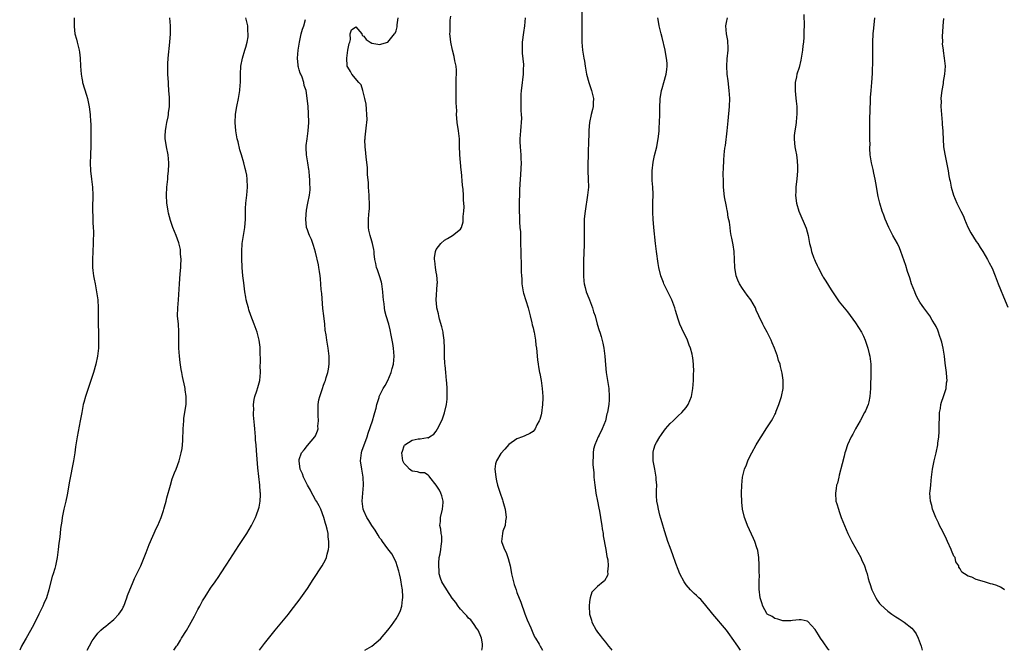
# Model space of a CAD drawing. Units: inches. Extents: x 2577000 to 2580000, y 1551000 to 1554000.
# Drawn here: x 2578662 to 2578906, y 1551000 to 1551157 of the extents above; entities that cross this region are included whole.
import ezdxf

# ---------------------------------------------------------------- set-up
doc = ezdxf.new("R2010")
doc.units = ezdxf.units.IN
doc.header["$MEASUREMENT"] = 0
doc.layers.add('LD25771551_10ft', color=83, linetype='Continuous')

msp = doc.modelspace()

# ---------------------------------------------------------------- linework, layer by layer
at = {"layer": 'LD25771551_10ft'}
for points, elevation in [([(2578776.28, 1551000), (2578776.34, 1551000.34), (2578776.48, 1551001), (2578776.43, 1551001.57), (2578776.22, 1551003), (2578775.84, 1551003.84), (2578775.37, 1551005), (2578775, 1551005.49), (2578774.39, 1551006.39), (2578774, 1551007), (2578773.53, 1551007.53), (2578773, 1551008), (2578772.54, 1551008.54), (2578772.19, 1551009), (2578771, 1551010.22), (2578770.65, 1551010.65), (2578770.44, 1551011), (2578769.85, 1551011.85), (2578768.94, 1551012.94), (2578767.57, 1551015), (2578767.39, 1551015.39), (2578767, 1551015.92), (2578766.38, 1551017), (2578766.07, 1551017.93), (2578765.74, 1551019), (2578765.7, 1551019.7), (2578765.58, 1551021), (2578765.65, 1551021.65), (2578765.74, 1551023), (2578765.97, 1551023.97), (2578766.13, 1551025), (2578766.17, 1551025.83), (2578766.4, 1551027), (2578766.33, 1551028.33), (2578766.21, 1551029), (2578766.09, 1551030.09), (2578765.9, 1551031), (2578766, 1551032), (2578766.07, 1551033), (2578766.55, 1551035), (2578766.68, 1551036.68), (2578766.69, 1551037), (2578766.36, 1551038.36), (2578766.12, 1551039), (2578765.75, 1551039.75), (2578765, 1551041), (2578763.41, 1551043), (2578763.26, 1551043.26), (2578763, 1551043.45), (2578762.03, 1551044.03), (2578761, 1551044.04), (2578760.32, 1551044.32), (2578759, 1551044.48), (2578758.31, 1551045), (2578757.68, 1551045.68), (2578757, 1551046.39), (2578756.7, 1551047), (2578756.47, 1551049), (2578756.57, 1551049.43), (2578757, 1551050.79), (2578757.08, 1551050.92), (2578757.15, 1551051), (2578759, 1551052.2), (2578760.48, 1551052.48), (2578761, 1551052.5), (2578762.81, 1551052.81), (2578763, 1551052.78), (2578763.32, 1551053), (2578764.35, 1551053.65), (2578765, 1551054.42), (2578765.33, 1551055), (2578765.59, 1551055.59), (2578766.54, 1551057.46), (2578767.04, 1551058.96), (2578767.5, 1551061), (2578767.65, 1551062.35), (2578767.7, 1551063), (2578767.7, 1551063.7), (2578767.68, 1551065), (2578767.58, 1551066.42), (2578767.56, 1551067), (2578767.38, 1551069), (2578767.19, 1551070.81), (2578767.15, 1551071.15), (2578767.05, 1551073), (2578767.04, 1551074.96), (2578766.97, 1551076.97), (2578766.73, 1551078.73), (2578766.67, 1551079), (2578766.34, 1551080.34), (2578765.8, 1551082.2), (2578765.58, 1551083), (2578765.51, 1551083.51), (2578765.15, 1551085), (2578765.15, 1551085.15), (2578764.99, 1551087), (2578765.2, 1551090.8), (2578765.23, 1551091), (2578765.25, 1551091.25), (2578765.15, 1551093.14), (2578765, 1551093.88), (2578764.83, 1551095), (2578764.66, 1551096.66), (2578764.57, 1551097), (2578764.57, 1551097.43), (2578764.8, 1551099), (2578765, 1551099.49), (2578766.09, 1551101), (2578767, 1551101.84), (2578767.76, 1551102.24), (2578769.02, 1551102.98), (2578771, 1551104.54), (2578771.21, 1551105), (2578771.66, 1551106.34), (2578771.69, 1551107), (2578771.67, 1551107.67), (2578771.83, 1551109), (2578771.88, 1551110.12), (2578771.83, 1551111), (2578771.75, 1551111.75), (2578771.72, 1551113), (2578771.63, 1551114.37), (2578771.49, 1551115.49), (2578771.25, 1551118.75), (2578771.19, 1551119.19), (2578770.84, 1551123), (2578770.75, 1551125.25), (2578770.72, 1551127), (2578770.52, 1551129), (2578770.21, 1551131), (2578770.09, 1551132.09), (2578770.04, 1551133), (2578770.05, 1551133.95), (2578769.91, 1551135.91), (2578769.94, 1551138.06), (2578769.9, 1551139), (2578769.96, 1551141), (2578769.96, 1551142.04), (2578770.03, 1551143), (2578770.01, 1551144.01), (2578769.92, 1551145), (2578769.63, 1551146.37), (2578769.45, 1551147.45), (2578769.01, 1551149), (2578768.56, 1551151), (2578768.46, 1551152.46), (2578768.39, 1551153), (2578768.43, 1551153.57), (2578768.45, 1551156.45), (2578768.59, 1551157.41)], 7000), ([(2578801.11, 1551159.11), (2578801.14, 1551155.14), (2578801.09, 1551153), (2578801.12, 1551151), (2578801.3, 1551149), (2578801.48, 1551147.48), (2578801.6, 1551147), (2578801.73, 1551146.27), (2578801.91, 1551145), (2578802.26, 1551143), (2578802.83, 1551141), (2578803.53, 1551139), (2578803.99, 1551137), (2578803.91, 1551135.91), (2578803.91, 1551135), (2578803.74, 1551134.26), (2578803.41, 1551133), (2578802.97, 1551131), (2578802.84, 1551129.16), (2578802.74, 1551125.26), (2578802.7, 1551124.7), (2578802.65, 1551123), (2578802.61, 1551120.61), (2578802.63, 1551119), (2578802.7, 1551117), (2578802.72, 1551115), (2578802.54, 1551113), (2578801.94, 1551109), (2578801.79, 1551107.79), (2578801.72, 1551107), (2578801.72, 1551106.28), (2578801.66, 1551105), (2578801.72, 1551103), (2578801.71, 1551101), (2578801.57, 1551098.43), (2578801.52, 1551097), (2578801.49, 1551095.49), (2578801.53, 1551094.47), (2578801.52, 1551093), (2578801.61, 1551091.61), (2578801.68, 1551091), (2578801.92, 1551090.08), (2578802.17, 1551089), (2578802.4, 1551088.4), (2578803, 1551086.99), (2578803.77, 1551085), (2578804.04, 1551084.04), (2578804.41, 1551083), (2578804.95, 1551081), (2578805.43, 1551079.43), (2578805.55, 1551079), (2578805.9, 1551077.9), (2578806.28, 1551076.28), (2578806.53, 1551075), (2578806.82, 1551073), (2578807, 1551070.84), (2578807.18, 1551069), (2578807.49, 1551067), (2578807.77, 1551065), (2578807.89, 1551063), (2578807.85, 1551062.15), (2578807.77, 1551061), (2578807.58, 1551059.59), (2578807.46, 1551059), (2578807.32, 1551058.68), (2578806.99, 1551057), (2578806.17, 1551055), (2578805.42, 1551053.42), (2578805.2, 1551053), (2578804.33, 1551051), (2578804.03, 1551049.97), (2578803.89, 1551049), (2578803.94, 1551047.94), (2578803.85, 1551047), (2578803.85, 1551046.15), (2578804.06, 1551044.06), (2578804.1, 1551043), (2578804.3, 1551041), (2578804.38, 1551040.38), (2578804.62, 1551039), (2578805, 1551037), (2578805.3, 1551035.3), (2578805.48, 1551034.51), (2578805.75, 1551033), (2578805.9, 1551031.9), (2578806.09, 1551031), (2578806.17, 1551030.17), (2578806.4, 1551029), (2578806.44, 1551028.43), (2578807.08, 1551025), (2578807.33, 1551023.33), (2578807.43, 1551023), (2578807.54, 1551022.46), (2578807.64, 1551021), (2578807.46, 1551019.46), (2578807.52, 1551019), (2578807.46, 1551018.54), (2578806.73, 1551017.27), (2578806.43, 1551017), (2578805, 1551015.88), (2578803.58, 1551014.42), (2578803.14, 1551013), (2578803, 1551012.11), (2578802.89, 1551011), (2578803, 1551009), (2578803.48, 1551007.48), (2578803.58, 1551007), (2578804.66, 1551005), (2578805, 1551004.51), (2578805.69, 1551003.69), (2578806.19, 1551003), (2578807, 1551002), (2578807.76, 1551001), (2578808.33, 1551000.33), (2578808.55, 1551000)], 7020), ([(2578856.2, 1551157.8), (2578856.25, 1551155), (2578856.21, 1551153.79), (2578856.22, 1551153), (2578856.19, 1551152.19), (2578856.09, 1551151), (2578855.98, 1551150.02), (2578855.88, 1551149), (2578855.47, 1551146.53), (2578855, 1551144.69), (2578854.48, 1551143), (2578854.34, 1551142.34), (2578854.08, 1551141), (2578854.08, 1551140.08), (2578854.04, 1551139), (2578854.12, 1551137.88), (2578854.32, 1551136.32), (2578854.43, 1551135), (2578854.46, 1551133), (2578854.38, 1551132.38), (2578854.26, 1551131), (2578854.12, 1551129.88), (2578853.93, 1551129), (2578853.81, 1551127.81), (2578853.78, 1551127), (2578853.88, 1551125.88), (2578853.98, 1551125), (2578854.15, 1551124.15), (2578854.34, 1551123), (2578854.5, 1551121.5), (2578854.57, 1551121), (2578854.59, 1551120.59), (2578854.59, 1551119), (2578854.46, 1551117), (2578854.37, 1551116.37), (2578854.25, 1551115), (2578854.22, 1551113.78), (2578854.15, 1551113), (2578854.22, 1551112.22), (2578854.39, 1551111), (2578854.99, 1551109), (2578856.81, 1551104.81), (2578857.27, 1551103), (2578857.6, 1551101), (2578857.91, 1551099.91), (2578858.09, 1551099), (2578858.69, 1551097.31), (2578858.81, 1551097), (2578859, 1551096.58), (2578859.51, 1551095.51), (2578859.73, 1551095), (2578860.8, 1551093), (2578861, 1551092.67), (2578861.65, 1551091.65), (2578863, 1551089.47), (2578863.33, 1551089), (2578863.98, 1551087.98), (2578865, 1551086.54), (2578867, 1551084.01), (2578869, 1551081.29), (2578870.48, 1551079), (2578870.67, 1551078.67), (2578871, 1551077.99), (2578871.43, 1551077), (2578871.79, 1551075.79), (2578872.07, 1551075), (2578872.43, 1551073.57), (2578872.56, 1551073), (2578872.82, 1551071), (2578872.82, 1551069.18), (2578872.84, 1551068.84), (2578872.72, 1551065.28), (2578872.73, 1551065), (2578872.58, 1551063), (2578872.31, 1551061.69), (2578872.13, 1551061), (2578871.47, 1551059.47), (2578871.29, 1551059), (2578870.19, 1551057), (2578869.05, 1551055), (2578868.33, 1551053.67), (2578867.96, 1551053), (2578867.05, 1551051), (2578866.57, 1551049.43), (2578866.41, 1551049), (2578866.19, 1551048.19), (2578865.74, 1551046.26), (2578865, 1551043.44), (2578864.87, 1551043), (2578864.51, 1551041.49), (2578864.34, 1551041), (2578864.18, 1551040.18), (2578864.02, 1551039), (2578864.17, 1551037), (2578864.39, 1551036.39), (2578864.77, 1551035), (2578865, 1551034.43), (2578865.5, 1551033), (2578866.28, 1551031), (2578867.15, 1551029), (2578868.13, 1551027), (2578870.31, 1551023), (2578870.53, 1551022.53), (2578871.21, 1551021), (2578871.68, 1551019.68), (2578871.9, 1551019), (2578872.18, 1551017.82), (2578872.42, 1551017), (2578872.59, 1551016.59), (2578873.04, 1551015), (2578874.05, 1551013), (2578874.41, 1551012.41), (2578875, 1551011.62), (2578875.29, 1551011.29), (2578877, 1551009.72), (2578878.05, 1551009), (2578879, 1551008.31), (2578879.82, 1551007.82), (2578881.08, 1551007), (2578883, 1551005.48), (2578883.42, 1551005), (2578884.11, 1551004.11), (2578884.57, 1551003), (2578885.28, 1551001), (2578885.59, 1551000)], 7050), ([(2578675.14, 1551157), (2578675.11, 1551155), (2578675.12, 1551154.88), (2578675.33, 1551153), (2578675.69, 1551151.69), (2578675.87, 1551151), (2578676.41, 1551149), (2578676.48, 1551148.48), (2578676.64, 1551147), (2578676.7, 1551145), (2578676.85, 1551143), (2578677, 1551142.06), (2578677.18, 1551141.18), (2578677.22, 1551141), (2578678.16, 1551137.84), (2578678.44, 1551137), (2578678.56, 1551136.56), (2578678.88, 1551134.88), (2578679.11, 1551133), (2578679.2, 1551131.2), (2578679.25, 1551130.75), (2578679.29, 1551127), (2578679.28, 1551126.72), (2578679.28, 1551125), (2578679.21, 1551123.21), (2578679.18, 1551122.82), (2578679.12, 1551121), (2578679.19, 1551119), (2578679.42, 1551117), (2578679.68, 1551115), (2578679.78, 1551113), (2578679.76, 1551111.76), (2578679.71, 1551111), (2578679.65, 1551110.35), (2578679.64, 1551109), (2578679.75, 1551107.75), (2578679.74, 1551107), (2578679.77, 1551106.23), (2578679.88, 1551105), (2578679.93, 1551103.93), (2578679.91, 1551103), (2578679.86, 1551102.14), (2578679.83, 1551101), (2578679.67, 1551097), (2578679.68, 1551095), (2578679.75, 1551094.25), (2578679.91, 1551093), (2578680.1, 1551092.1), (2578680.3, 1551091), (2578680.7, 1551089), (2578681.01, 1551086.99), (2578681.12, 1551085), (2578681.07, 1551083.06), (2578681.08, 1551082.92), (2578681.05, 1551081), (2578681.13, 1551078.87), (2578681.18, 1551077), (2578681.13, 1551075), (2578680.91, 1551073), (2578680.48, 1551071), (2578679.92, 1551069), (2578679.27, 1551067), (2578678.57, 1551065), (2578677.91, 1551063), (2578677.54, 1551061.54), (2578677.38, 1551061), (2578676.99, 1551059), (2578676.63, 1551057), (2578675.84, 1551053), (2578675.48, 1551050.52), (2578675.3, 1551049), (2578675, 1551047), (2578673.98, 1551042.02), (2578673.37, 1551038.63), (2578673.06, 1551037), (2578672.58, 1551035), (2578672.15, 1551033), (2578672.05, 1551032.05), (2578671.75, 1551030.25), (2578671.68, 1551029), (2578671.52, 1551027.52), (2578671.36, 1551026.64), (2578671.18, 1551025), (2578670.92, 1551023), (2578670.51, 1551021), (2578670.33, 1551020.33), (2578669.92, 1551019), (2578669.67, 1551018.33), (2578669, 1551015.76), (2578668.82, 1551015), (2578668.24, 1551013), (2578667.64, 1551011.64), (2578667.38, 1551011), (2578666.35, 1551009), (2578665, 1551006.28), (2578663.2, 1551003), (2578663, 1551002.59), (2578662.1, 1551001), (2578661.61, 1551000)], 6950), ([(2578678.33, 1551000), (2578678.9, 1551001.1), (2578679.62, 1551002.38), (2578680.05, 1551003), (2578681, 1551004.25), (2578681.76, 1551005), (2578682.41, 1551005.59), (2578683, 1551006.01), (2578683.53, 1551006.47), (2578685, 1551007.69), (2578686.19, 1551009), (2578687, 1551010.16), (2578687.31, 1551010.69), (2578687.46, 1551011), (2578688.21, 1551013), (2578688.39, 1551013.61), (2578689.77, 1551017), (2578690.14, 1551017.86), (2578690.71, 1551019), (2578691.64, 1551021), (2578693, 1551024.26), (2578693.77, 1551026.23), (2578695.6, 1551030.4), (2578695.91, 1551031), (2578696.75, 1551033), (2578697.3, 1551034.7), (2578697.41, 1551035), (2578697.58, 1551035.58), (2578697.94, 1551037), (2578698.13, 1551037.87), (2578699, 1551041), (2578699.45, 1551042.55), (2578700.06, 1551044.06), (2578700.4, 1551045), (2578701.17, 1551047), (2578701.72, 1551049), (2578701.92, 1551050.08), (2578702.02, 1551051), (2578702.06, 1551052.06), (2578702.13, 1551053), (2578702.14, 1551054.14), (2578702.18, 1551055), (2578702.31, 1551057), (2578702.38, 1551057.62), (2578702.88, 1551061), (2578702.93, 1551063), (2578702.65, 1551064.65), (2578702.64, 1551065), (2578702.58, 1551065.42), (2578701.98, 1551067.98), (2578701.83, 1551069), (2578701.7, 1551069.7), (2578701.44, 1551071.44), (2578701.25, 1551073), (2578701.11, 1551075), (2578701.13, 1551079.13), (2578700.99, 1551080.99), (2578700.8, 1551083), (2578700.84, 1551085), (2578701, 1551087), (2578701.24, 1551091), (2578701.43, 1551093.43), (2578701.58, 1551095), (2578701.62, 1551095.62), (2578701.67, 1551097), (2578701.55, 1551098.45), (2578701.55, 1551099), (2578701.52, 1551099.52), (2578701.13, 1551101.13), (2578700.41, 1551103), (2578699.62, 1551105), (2578699, 1551106.73), (2578698.51, 1551108.51), (2578698.44, 1551109), (2578698.37, 1551109.63), (2578698.14, 1551111), (2578698.06, 1551113), (2578698.16, 1551115), (2578698.36, 1551117), (2578698.4, 1551117.6), (2578698.54, 1551119), (2578698.61, 1551120.61), (2578698.61, 1551121), (2578698.45, 1551123), (2578698.05, 1551125), (2578697.9, 1551126.1), (2578697.73, 1551127), (2578697.72, 1551127.72), (2578697.79, 1551129), (2578697.98, 1551130.02), (2578698.14, 1551131), (2578698.45, 1551132.45), (2578698.55, 1551133), (2578698.57, 1551133.43), (2578698.78, 1551135), (2578698.77, 1551137.23), (2578698.65, 1551139), (2578698.52, 1551140.52), (2578698.51, 1551141), (2578698.37, 1551143), (2578698.37, 1551144.37), (2578698.34, 1551145), (2578698.38, 1551145.62), (2578698.49, 1551147), (2578698.88, 1551151), (2578699.02, 1551153), (2578699.01, 1551155), (2578698.83, 1551157)], 6960), ([(2578699.82, 1551000), (2578700.53, 1551001), (2578700.75, 1551001.25), (2578701, 1551001.72), (2578701.49, 1551002.51), (2578701.78, 1551003), (2578703, 1551004.96), (2578703.77, 1551006.23), (2578705, 1551008.51), (2578705.24, 1551009), (2578705.85, 1551010.15), (2578706.28, 1551011), (2578707, 1551012.26), (2578707.45, 1551013), (2578708.05, 1551013.95), (2578709, 1551015.39), (2578710.14, 1551017), (2578711, 1551018.31), (2578711.48, 1551019), (2578713, 1551021.39), (2578715.98, 1551026.02), (2578717.94, 1551029), (2578719.11, 1551031), (2578720.09, 1551033), (2578720.37, 1551033.63), (2578720.87, 1551035), (2578721, 1551035.55), (2578721.3, 1551037), (2578721.38, 1551038.62), (2578721.36, 1551039), (2578721.3, 1551039.3), (2578721.2, 1551041), (2578720.73, 1551045.27), (2578720.4, 1551049.6), (2578720.27, 1551051), (2578720.15, 1551052.15), (2578720.1, 1551053), (2578719.95, 1551055), (2578719.91, 1551055.91), (2578719.6, 1551058.4), (2578719.61, 1551059), (2578719.68, 1551059.67), (2578719.6, 1551061), (2578719.76, 1551062.24), (2578719.96, 1551063), (2578720.44, 1551064.44), (2578720.74, 1551065.26), (2578721.17, 1551067), (2578721.34, 1551069), (2578721.3, 1551070.7), (2578721.33, 1551071.33), (2578721.31, 1551074.69), (2578721.29, 1551075), (2578721.25, 1551075.25), (2578721.04, 1551077), (2578720.51, 1551079), (2578719.82, 1551081), (2578719, 1551083.09), (2578718.5, 1551084.5), (2578718.35, 1551085), (2578718.06, 1551086.06), (2578717.84, 1551087), (2578717.69, 1551087.69), (2578717.49, 1551089), (2578717.2, 1551091.2), (2578717, 1551093), (2578716.82, 1551095), (2578716.72, 1551097.28), (2578716.7, 1551099), (2578716.82, 1551101), (2578717.48, 1551105), (2578717.63, 1551107), (2578717.65, 1551107.65), (2578717.63, 1551109), (2578717.68, 1551109.68), (2578717.72, 1551111), (2578717.97, 1551113), (2578718.17, 1551115), (2578718.09, 1551117), (2578717.95, 1551117.95), (2578717.75, 1551119), (2578717.6, 1551119.6), (2578717.23, 1551121), (2578716.63, 1551123), (2578716.21, 1551124.21), (2578715.81, 1551126.19), (2578715.6, 1551127), (2578715.26, 1551129), (2578715.09, 1551131), (2578715.19, 1551133), (2578715.45, 1551134.55), (2578715.52, 1551135), (2578715.91, 1551137), (2578716.05, 1551137.95), (2578716.24, 1551139), (2578716.32, 1551140.32), (2578716.37, 1551141), (2578716.39, 1551141.61), (2578716.38, 1551143), (2578716.49, 1551145), (2578716.88, 1551147), (2578717.51, 1551149), (2578717.73, 1551149.73), (2578718.06, 1551151), (2578718.27, 1551152.27), (2578718.34, 1551153), (2578718.26, 1551153.74), (2578718.21, 1551155), (2578717.98, 1551155.98), (2578717.71, 1551157)], 6970), ([(2578721.08, 1551000), (2578722.33, 1551001.67), (2578724.97, 1551005.03), (2578726.64, 1551007), (2578728.3, 1551009), (2578729, 1551009.88), (2578731, 1551012.46), (2578731.39, 1551013), (2578733, 1551015.32), (2578734.42, 1551017.58), (2578736.69, 1551021), (2578737.52, 1551022.48), (2578737.74, 1551023), (2578737.91, 1551023.91), (2578738.23, 1551025), (2578738.31, 1551025.69), (2578738.32, 1551027), (2578738.15, 1551028.15), (2578738.12, 1551029), (2578737.92, 1551030.08), (2578737.67, 1551031), (2578737.5, 1551031.5), (2578737.09, 1551033), (2578736.33, 1551035), (2578735.9, 1551035.9), (2578735.26, 1551037), (2578735, 1551037.36), (2578734.42, 1551038.42), (2578734.14, 1551039), (2578733.74, 1551039.74), (2578733, 1551040.96), (2578732.01, 1551043), (2578731.82, 1551043.82), (2578731.22, 1551045), (2578730.93, 1551047), (2578731, 1551047.35), (2578731.58, 1551049), (2578732.19, 1551049.81), (2578733, 1551050.81), (2578734.89, 1551053), (2578735, 1551053.22), (2578735.53, 1551054.47), (2578735.64, 1551055), (2578735.63, 1551055.63), (2578735.75, 1551057), (2578735.67, 1551058.33), (2578735.66, 1551059), (2578735.71, 1551059.71), (2578735.68, 1551061), (2578735.85, 1551062.15), (2578736.06, 1551063), (2578736.72, 1551065), (2578737, 1551065.8), (2578737.37, 1551066.63), (2578737.5, 1551067), (2578737.69, 1551067.69), (2578738.11, 1551069), (2578738.24, 1551069.76), (2578738.42, 1551071), (2578738.42, 1551073), (2578738.16, 1551075), (2578737.97, 1551075.97), (2578737.82, 1551077), (2578737.67, 1551078.33), (2578737.45, 1551079.45), (2578737.31, 1551081), (2578737.06, 1551083.06), (2578736.87, 1551084.87), (2578736.56, 1551088.56), (2578736.45, 1551089.55), (2578736.25, 1551092.25), (2578736.15, 1551093), (2578735.97, 1551094.03), (2578735.84, 1551095), (2578735.72, 1551095.72), (2578735, 1551098.85), (2578734.53, 1551100.53), (2578734.36, 1551101), (2578734.02, 1551102.02), (2578733.53, 1551103), (2578733.4, 1551103.4), (2578733, 1551104.4), (2578732.8, 1551105), (2578732.58, 1551107), (2578732.75, 1551109.25), (2578733.13, 1551111), (2578733.53, 1551113), (2578733.7, 1551114.3), (2578733.7, 1551115), (2578733.62, 1551115.62), (2578733.65, 1551117), (2578733.54, 1551117.54), (2578733.46, 1551119), (2578733.38, 1551119.38), (2578733.14, 1551121), (2578732.8, 1551123), (2578732.73, 1551124.73), (2578732.7, 1551125), (2578732.7, 1551125.3), (2578732.92, 1551127), (2578733.23, 1551129), (2578733.34, 1551131), (2578733.28, 1551133.28), (2578733.16, 1551135), (2578732.96, 1551137.04), (2578732.67, 1551139), (2578732.24, 1551140.24), (2578732.14, 1551141), (2578731.68, 1551142.32), (2578731.37, 1551143), (2578731.24, 1551143.24), (2578731, 1551144.09), (2578730.77, 1551144.77), (2578730.75, 1551145), (2578730.75, 1551145.25), (2578730.58, 1551147), (2578730.73, 1551149), (2578731.01, 1551151), (2578731.46, 1551153), (2578731.77, 1551154.23), (2578732.1, 1551155), (2578732.57, 1551156.57)], 6980), ([(2578747.22, 1551000), (2578749, 1551001), (2578750.08, 1551001.92), (2578751.12, 1551002.88), (2578752.96, 1551005), (2578753.86, 1551006.14), (2578754.47, 1551007), (2578755, 1551007.81), (2578755.69, 1551009), (2578756.09, 1551009.91), (2578756.44, 1551011), (2578756.64, 1551012.64), (2578756.7, 1551013), (2578756.7, 1551013.3), (2578756.59, 1551015), (2578756.34, 1551016.34), (2578756.27, 1551017), (2578756.12, 1551017.88), (2578755.87, 1551019), (2578755.66, 1551019.66), (2578755.31, 1551021), (2578755, 1551021.76), (2578754.47, 1551023), (2578753.96, 1551023.96), (2578753, 1551025.16), (2578751.62, 1551027), (2578751.39, 1551027.39), (2578751, 1551027.85), (2578750.58, 1551028.58), (2578750.31, 1551029), (2578749.84, 1551029.84), (2578749, 1551030.96), (2578748.24, 1551032.24), (2578747.77, 1551033), (2578747, 1551034.63), (2578746.86, 1551035), (2578746.6, 1551037), (2578746.73, 1551039), (2578746.93, 1551041), (2578746.86, 1551043), (2578746.48, 1551045), (2578746.19, 1551047), (2578746.37, 1551048.37), (2578746.43, 1551049), (2578746.55, 1551049.45), (2578747.85, 1551053), (2578748.12, 1551053.88), (2578749.17, 1551057), (2578749.54, 1551058.46), (2578749.77, 1551059), (2578750.1, 1551060.1), (2578750.27, 1551061), (2578750.79, 1551062.79), (2578750.84, 1551063), (2578751.8, 1551065), (2578752.28, 1551065.72), (2578752.93, 1551067), (2578753.79, 1551069), (2578754.07, 1551069.93), (2578754.35, 1551071), (2578754.56, 1551073), (2578754.38, 1551075), (2578754.18, 1551076.18), (2578753.76, 1551078.24), (2578753.57, 1551079.57), (2578753.2, 1551081), (2578752.59, 1551083), (2578752.24, 1551084.24), (2578752.11, 1551085), (2578752.02, 1551085.98), (2578751.87, 1551087), (2578751.8, 1551087.8), (2578751.76, 1551089), (2578751.5, 1551091), (2578751.4, 1551091.4), (2578750.9, 1551093), (2578750.42, 1551094.42), (2578750.19, 1551095), (2578750.01, 1551096.01), (2578749.76, 1551097), (2578749.59, 1551098.41), (2578749.55, 1551099), (2578749.47, 1551099.48), (2578749.17, 1551101), (2578749, 1551101.53), (2578748.57, 1551103), (2578748.27, 1551104.27), (2578748.15, 1551105), (2578748.18, 1551105.81), (2578748.15, 1551107), (2578748.23, 1551108.23), (2578748.36, 1551109), (2578748.44, 1551109.56), (2578748.44, 1551111), (2578748.34, 1551112.34), (2578748.34, 1551113), (2578748.19, 1551115), (2578748.14, 1551116.14), (2578747.94, 1551118.06), (2578747.88, 1551119.88), (2578747.56, 1551122.44), (2578747.51, 1551123.51), (2578747.32, 1551125), (2578747.28, 1551126.72), (2578747.3, 1551127), (2578747.36, 1551127.36), (2578747.64, 1551130.36), (2578747.76, 1551131), (2578747.8, 1551131.8), (2578747.79, 1551133), (2578747.63, 1551134.37), (2578747.55, 1551135.55), (2578747.29, 1551137), (2578746.8, 1551139), (2578746.36, 1551140.36), (2578745.73, 1551141), (2578744, 1551143), (2578743.72, 1551143.72), (2578743, 1551144.75), (2578742.9, 1551145), (2578742.88, 1551145.12), (2578742.77, 1551147), (2578743, 1551148.97), (2578743.34, 1551150.66), (2578743.51, 1551151), (2578743.66, 1551151.66), (2578743.6, 1551153), (2578743.97, 1551154.03), (2578745, 1551154.79), (2578746.5, 1551153), (2578746.62, 1551152.62), (2578747, 1551152.44), (2578747.6, 1551151.6), (2578748.54, 1551151), (2578749, 1551150.74), (2578750.48, 1551150.48), (2578751, 1551150.42), (2578751.47, 1551150.53), (2578753, 1551151.01), (2578754.61, 1551153), (2578754.77, 1551153.23), (2578755, 1551153.81), (2578755.24, 1551154.76), (2578755.26, 1551155.26), (2578755.54, 1551157)], 6990), ([(2578787.07, 1551157), (2578786.88, 1551155), (2578786.62, 1551153.38), (2578786.32, 1551151), (2578786.27, 1551149), (2578786.28, 1551148.28), (2578786.61, 1551145.39), (2578786.61, 1551145), (2578786.55, 1551144.55), (2578786.57, 1551143), (2578786.42, 1551141.58), (2578786.32, 1551141), (2578786.23, 1551140.23), (2578786.07, 1551139), (2578786, 1551138), (2578785.95, 1551137), (2578785.98, 1551135.99), (2578785.99, 1551134.01), (2578786.08, 1551133), (2578786.1, 1551132.1), (2578786.04, 1551131), (2578785.94, 1551130.06), (2578785.85, 1551129), (2578785.7, 1551127), (2578785.75, 1551126.25), (2578785.79, 1551125), (2578785.99, 1551123), (2578786.01, 1551121.99), (2578786.05, 1551121), (2578785.92, 1551118.08), (2578785.74, 1551115.74), (2578785.67, 1551114.33), (2578785.61, 1551113), (2578785.59, 1551111.59), (2578785.54, 1551110.46), (2578785.57, 1551109), (2578785.63, 1551107.63), (2578785.63, 1551106.37), (2578785.74, 1551105), (2578785.85, 1551103.85), (2578785.85, 1551102.15), (2578785.91, 1551101), (2578785.95, 1551099), (2578786, 1551098), (2578786.03, 1551096.03), (2578786.09, 1551095), (2578786.08, 1551093.92), (2578786.1, 1551093), (2578786.18, 1551092.18), (2578786.22, 1551091), (2578786.58, 1551089), (2578786.66, 1551088.66), (2578787.77, 1551085), (2578788, 1551084), (2578788.27, 1551083), (2578788.7, 1551081.3), (2578788.81, 1551080.81), (2578789, 1551080.06), (2578789.19, 1551079.19), (2578789.25, 1551079), (2578789.5, 1551077.5), (2578789.61, 1551077), (2578789.73, 1551075.73), (2578789.83, 1551075), (2578789.93, 1551074.07), (2578790.01, 1551073), (2578790.12, 1551072.12), (2578790.3, 1551071), (2578790.38, 1551070.38), (2578790.64, 1551069), (2578790.68, 1551068.68), (2578791, 1551067), (2578791.27, 1551065), (2578791.39, 1551063), (2578791.4, 1551062.6), (2578791.33, 1551061), (2578791.09, 1551058.91), (2578791, 1551058.47), (2578790.68, 1551057.32), (2578790.54, 1551057), (2578789.95, 1551055.95), (2578789.49, 1551055), (2578789, 1551054.36), (2578788.19, 1551053.81), (2578787, 1551053.23), (2578786.41, 1551053), (2578785, 1551052.51), (2578783, 1551051.07), (2578782.03, 1551049.97), (2578781, 1551048.89), (2578779.9, 1551047), (2578779.69, 1551046.31), (2578779.52, 1551045), (2578779.72, 1551043.72), (2578779.73, 1551043), (2578779.93, 1551042.07), (2578780.21, 1551041), (2578780.82, 1551039), (2578781.39, 1551037.39), (2578781.5, 1551037), (2578781.87, 1551035.87), (2578782.07, 1551035), (2578782.32, 1551033), (2578782.18, 1551032.18), (2578782.05, 1551031), (2578781.54, 1551029.54), (2578781.39, 1551029), (2578781.19, 1551027), (2578781.26, 1551026.74), (2578781.88, 1551025), (2578782.29, 1551024.29), (2578782.82, 1551022.82), (2578783.29, 1551021), (2578783.59, 1551019.59), (2578783.68, 1551019), (2578784.15, 1551017), (2578784.34, 1551016.34), (2578784.78, 1551015), (2578785, 1551014.39), (2578785.96, 1551011.96), (2578787, 1551009.08), (2578787.57, 1551007.57), (2578788.41, 1551005.59), (2578788.74, 1551004.74), (2578789.37, 1551003.37), (2578789.58, 1551003), (2578790.49, 1551001.51), (2578790.86, 1551000.86), (2578791, 1551000.65), (2578791.36, 1551000)], 7010), ([(2578840.52, 1551000), (2578840.28, 1551000.28), (2578839.84, 1551001), (2578838.42, 1551003), (2578837.82, 1551003.82), (2578836.98, 1551005), (2578833.65, 1551009), (2578831.57, 1551011.57), (2578830.6, 1551012.6), (2578830.16, 1551013), (2578829.59, 1551013.59), (2578829, 1551014.12), (2578828.09, 1551015), (2578827, 1551016.28), (2578826.51, 1551017), (2578825.46, 1551019), (2578825, 1551020.07), (2578824.44, 1551021.56), (2578823.72, 1551023.72), (2578823, 1551025.56), (2578822.48, 1551027), (2578822.1, 1551028.1), (2578821.62, 1551029.62), (2578821, 1551031.68), (2578820.72, 1551032.72), (2578820.46, 1551033.54), (2578820.09, 1551035), (2578819.94, 1551035.94), (2578819.69, 1551037), (2578819.61, 1551038.39), (2578819.61, 1551039), (2578819.66, 1551039.66), (2578819.7, 1551041), (2578819.58, 1551042.42), (2578819.57, 1551043), (2578819.5, 1551043.5), (2578819.18, 1551045), (2578818.83, 1551047), (2578818.79, 1551048.79), (2578818.78, 1551049), (2578818.83, 1551049.17), (2578819, 1551049.93), (2578819.3, 1551051), (2578819.61, 1551051.61), (2578820.44, 1551053), (2578820.71, 1551053.29), (2578821, 1551053.79), (2578821.89, 1551055), (2578823, 1551056.28), (2578823.74, 1551057), (2578824.41, 1551057.59), (2578825, 1551058.25), (2578825.9, 1551059), (2578827, 1551060.3), (2578827.5, 1551061), (2578828.28, 1551063), (2578828.63, 1551065), (2578828.8, 1551067), (2578828.83, 1551068.83), (2578828.86, 1551069.14), (2578828.82, 1551071), (2578828.61, 1551072.61), (2578828.6, 1551073), (2578828.5, 1551073.5), (2578828.1, 1551075), (2578827.78, 1551075.78), (2578827.34, 1551077), (2578827, 1551077.77), (2578826.31, 1551079), (2578825.88, 1551079.88), (2578825.4, 1551081), (2578825, 1551082.23), (2578824.36, 1551084.36), (2578824.19, 1551085), (2578823.44, 1551087), (2578823.3, 1551087.3), (2578821.48, 1551091), (2578821.35, 1551091.35), (2578820.68, 1551093), (2578820.19, 1551095), (2578820.02, 1551096.02), (2578819.64, 1551099), (2578819.4, 1551101), (2578819, 1551105), (2578818.82, 1551107), (2578818.71, 1551108.71), (2578818.74, 1551109.26), (2578818.75, 1551111), (2578818.8, 1551113.2), (2578818.73, 1551115), (2578818.6, 1551116.6), (2578818.57, 1551119), (2578818.79, 1551121.21), (2578819.14, 1551122.86), (2578819.71, 1551125), (2578819.92, 1551126.08), (2578820.08, 1551127), (2578820.18, 1551128.18), (2578820.27, 1551129), (2578820.32, 1551129.68), (2578820.38, 1551131), (2578820.44, 1551133), (2578820.47, 1551135), (2578820.58, 1551136.58), (2578820.57, 1551137), (2578820.6, 1551137.4), (2578820.89, 1551139), (2578821, 1551139.43), (2578821.49, 1551141), (2578822.05, 1551143), (2578822.16, 1551144.16), (2578822.29, 1551145), (2578822.26, 1551145.74), (2578822.15, 1551147), (2578821.95, 1551147.95), (2578821.76, 1551149), (2578821, 1551152.16), (2578820.78, 1551153), (2578820.31, 1551155), (2578820.1, 1551156.1), (2578820, 1551157)], 7030), ([(2578862.47, 1551000), (2578862.27, 1551000.27), (2578861, 1551002.12), (2578860.37, 1551003), (2578859.83, 1551003.83), (2578859, 1551005.16), (2578857.15, 1551007.15), (2578857, 1551007.25), (2578855.57, 1551007.57), (2578855, 1551007.56), (2578853.37, 1551007.37), (2578853, 1551007.29), (2578851.3, 1551007.3), (2578851, 1551007.29), (2578849.72, 1551007.72), (2578849, 1551007.88), (2578848.36, 1551008.36), (2578847.13, 1551009), (2578847, 1551009.13), (2578845.98, 1551011), (2578845.81, 1551011.81), (2578845.39, 1551013), (2578845.14, 1551015.14), (2578845.12, 1551017), (2578845.16, 1551018.84), (2578845.15, 1551019.15), (2578845.15, 1551021.15), (2578845.05, 1551023.05), (2578844.78, 1551024.78), (2578844.71, 1551025), (2578844.52, 1551025.48), (2578844.02, 1551027), (2578843.72, 1551027.72), (2578842.25, 1551031), (2578841.87, 1551031.87), (2578841.49, 1551033), (2578840.99, 1551035), (2578840.79, 1551036.79), (2578840.75, 1551039), (2578840.79, 1551041), (2578840.98, 1551043), (2578841.5, 1551045), (2578841.95, 1551046.05), (2578842.3, 1551047), (2578843, 1551048.41), (2578843.27, 1551049), (2578844.36, 1551051), (2578845, 1551052.08), (2578845.57, 1551053), (2578847, 1551055.24), (2578848.17, 1551057), (2578848.48, 1551057.52), (2578849, 1551058.5), (2578849.19, 1551058.81), (2578849.37, 1551059.37), (2578850.02, 1551061), (2578850.65, 1551063), (2578851.06, 1551065), (2578851.04, 1551067.04), (2578850.8, 1551068.8), (2578850.44, 1551070.44), (2578850.29, 1551071), (2578849.95, 1551071.95), (2578849.66, 1551073), (2578848.91, 1551075), (2578848.3, 1551076.3), (2578848.06, 1551077), (2578847.1, 1551079), (2578846.32, 1551080.32), (2578845.98, 1551081), (2578845.03, 1551083.03), (2578844.4, 1551084.4), (2578844.18, 1551085), (2578843.03, 1551087), (2578842.16, 1551088.16), (2578841.59, 1551089), (2578841, 1551089.81), (2578840.24, 1551091), (2578839.85, 1551091.85), (2578839.4, 1551093), (2578839.05, 1551095), (2578839.05, 1551095.05), (2578838.99, 1551096.99), (2578838.87, 1551099), (2578838.62, 1551100.62), (2578838.29, 1551102.29), (2578838.19, 1551103), (2578837.98, 1551103.98), (2578837.88, 1551105), (2578837.71, 1551106.29), (2578837.44, 1551107.44), (2578837.22, 1551109), (2578837.17, 1551109.17), (2578837, 1551110.19), (2578836.55, 1551112.55), (2578836.3, 1551115), (2578836.29, 1551116.29), (2578836.24, 1551117), (2578836.2, 1551117.8), (2578836.3, 1551120.3), (2578836.31, 1551121), (2578836.36, 1551121.64), (2578836.46, 1551123), (2578836.63, 1551124.63), (2578836.72, 1551125.28), (2578837.17, 1551129), (2578837.36, 1551130.64), (2578837.41, 1551131.41), (2578837.72, 1551135), (2578837.81, 1551137), (2578837.7, 1551139), (2578837.4, 1551141.4), (2578837.17, 1551143), (2578837.05, 1551145), (2578837.17, 1551146.83), (2578837.42, 1551149), (2578837.44, 1551149.44), (2578837.37, 1551151.37), (2578837.01, 1551153), (2578836.86, 1551155), (2578837, 1551155.84), (2578837.25, 1551157)], 7040), ([(2578906.02, 1551015), (2578905.43, 1551015.43), (2578905, 1551015.7), (2578904.05, 1551016.05), (2578903, 1551016.46), (2578902.52, 1551016.52), (2578901, 1551016.99), (2578899, 1551017.55), (2578897.86, 1551018.14), (2578897, 1551018.39), (2578896.06, 1551019), (2578895.4, 1551019.4), (2578895, 1551020.2), (2578894.66, 1551020.66), (2578894.66, 1551021), (2578893.94, 1551021.94), (2578893.72, 1551023), (2578893.41, 1551023.41), (2578892.81, 1551024.81), (2578892.76, 1551025), (2578891.86, 1551027), (2578891.62, 1551027.62), (2578890.91, 1551029), (2578890.28, 1551030.28), (2578889.87, 1551031), (2578889.61, 1551031.61), (2578888.91, 1551033), (2578888.14, 1551035), (2578887.92, 1551035.92), (2578887.6, 1551037), (2578887.48, 1551039), (2578887.51, 1551039.51), (2578887.67, 1551041), (2578887.82, 1551042.18), (2578887.89, 1551043), (2578888.12, 1551045), (2578888.5, 1551047), (2578889.02, 1551049), (2578889.42, 1551051), (2578889.45, 1551051.45), (2578889.66, 1551053), (2578889.77, 1551054.23), (2578889.75, 1551055.75), (2578889.87, 1551058.13), (2578889.88, 1551059), (2578890.07, 1551060.07), (2578890.21, 1551061), (2578890.36, 1551061.64), (2578890.86, 1551063), (2578891, 1551063.47), (2578891.51, 1551065), (2578891.62, 1551066.38), (2578891.73, 1551067), (2578891.72, 1551067.72), (2578891.57, 1551069), (2578891.27, 1551071.27), (2578891.07, 1551073), (2578890.78, 1551075), (2578890.48, 1551076.48), (2578890.3, 1551077), (2578889.85, 1551078.15), (2578889.59, 1551079), (2578889.44, 1551079.44), (2578889, 1551080.35), (2578888.8, 1551080.8), (2578888.07, 1551081.93), (2578887.43, 1551083), (2578886.01, 1551085), (2578885.58, 1551085.58), (2578885, 1551086.42), (2578884.68, 1551087), (2578884.11, 1551088.11), (2578883.72, 1551089), (2578882.93, 1551091), (2578882.48, 1551092.48), (2578881.95, 1551094.05), (2578881.51, 1551095.51), (2578880.3, 1551099), (2578879.92, 1551099.92), (2578879.4, 1551101), (2578878.32, 1551103), (2578877.29, 1551105), (2578876.4, 1551107), (2578876.01, 1551108.01), (2578875.65, 1551109), (2578875.05, 1551111), (2578874.65, 1551112.65), (2578874.03, 1551116.03), (2578873.88, 1551117), (2578873.58, 1551118.42), (2578873.4, 1551119.4), (2578873.02, 1551121), (2578872.67, 1551123), (2578872.59, 1551124.59), (2578872.58, 1551125), (2578872.62, 1551125.38), (2578872.6, 1551127), (2578872.56, 1551128.56), (2578872.61, 1551129.39), (2578872.57, 1551131), (2578872.58, 1551132.58), (2578872.62, 1551133.38), (2578872.76, 1551137.24), (2578872.89, 1551139), (2578873.06, 1551141), (2578873.22, 1551143.22), (2578873.32, 1551146.68), (2578873.29, 1551147.29), (2578873.35, 1551151), (2578873.43, 1551153), (2578873.55, 1551154.45), (2578873.82, 1551157)], 7060), ([(2578890.84, 1551156.84), (2578890.65, 1551155), (2578890.58, 1551153.42), (2578890.51, 1551152.51), (2578890.58, 1551151), (2578890.56, 1551150.56), (2578890.77, 1551149), (2578890.78, 1551148.78), (2578891.06, 1551147), (2578891.24, 1551145), (2578891.14, 1551143), (2578890.81, 1551141.19), (2578890.75, 1551140.75), (2578890.41, 1551139), (2578890.27, 1551137.73), (2578890.23, 1551137), (2578890.24, 1551136.24), (2578890.22, 1551135), (2578890.33, 1551133), (2578890.52, 1551131), (2578890.54, 1551130.54), (2578890.71, 1551129), (2578890.69, 1551128.69), (2578890.89, 1551125), (2578891.2, 1551123.2), (2578891.27, 1551122.73), (2578891.87, 1551119.87), (2578891.99, 1551119), (2578892.18, 1551117.82), (2578892.34, 1551117), (2578892.47, 1551116.47), (2578892.77, 1551115), (2578893.37, 1551113), (2578894.2, 1551111), (2578895.17, 1551109), (2578895.79, 1551107.79), (2578896.09, 1551107), (2578896.93, 1551105.07), (2578897.62, 1551103.62), (2578899, 1551101.47), (2578899.36, 1551101), (2578899.99, 1551099.99), (2578900.64, 1551099), (2578901.79, 1551097), (2578902.22, 1551096.22), (2578902.89, 1551094.89), (2578903.65, 1551093), (2578904.42, 1551091), (2578905, 1551089.57), (2578905.71, 1551087.71), (2578906.82, 1551085.18)], 7070)]:
    msp.add_lwpolyline(points, dxfattribs=dict(at, elevation=elevation))

doc.saveas('drawing.dxf')
